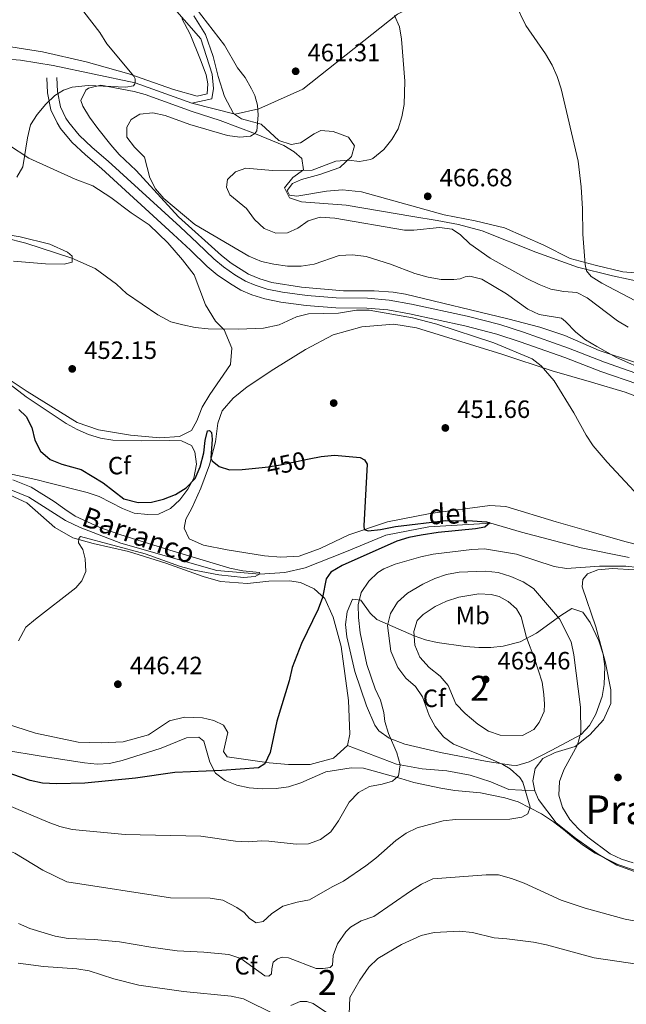
# Model space of a CAD drawing. Extents: x 600968 to 607878, y 710867 to 715597.
# Drawn here: x 604531 to 604774, y 711099 to 711493 of the extents above; entities that cross this region are included whole.
import ezdxf
from ezdxf.enums import TextEntityAlignment as Align

# ---------------------------------------------------------------- set-up
doc = ezdxf.new("R2010")
doc.units = 0
doc.header["$MEASUREMENT"] = 0
doc.linetypes.add('DGN Style 3', pattern=[118.634222, 84.73873, -33.895492])
doc.linetypes.add('DGN Style 5', pattern=[59.317111, 25.421619, -33.895492])
for name, color, linetype in [('Nivel 11', 7, 'Continuous'), ('Nivel 17', 7, 'Continuous'), ('Nivel 21', 7, 'Continuous'), ('Nivel 22', 7, 'Continuous'), ('Nivel 35', 7, 'Continuous'), ('Nivel 36', 7, 'Continuous'), ('Nivel 37', 7, 'Continuous'), ('Nivel 4', 7, 'Continuous'), ('Nivel 41', 7, 'Continuous'), ('Nivel 43', 7, 'Continuous'), ('Nivel 45', 7, 'Continuous'), ('Nivel 48', 7, 'Continuous'), ('Nivel 5', 7, 'Continuous'), ('Nivel 57', 7, 'Continuous'), ('Nivel 7', 7, 'Continuous')]:
    doc.layers.add(name, color=color, linetype=linetype)
doc.styles.add('Style-arial', font='arial.shx', dxfattribs={"bigfont": 'arialbig.shx'})
doc.styles.add('Style-ariali', font='ariali.shx', dxfattribs={"bigfont": 'arialibig.shx'})
doc.styles.add('Style-arialn', font='arialn.shx', dxfattribs={"bigfont": 'arialnbig.shx'})
doc.styles.add('Style-times', font='times.shx', dxfattribs={"bigfont": 'timesbig.shx'})
doc.styles.add('Style-timesi', font='timesi.shx', dxfattribs={"bigfont": 'timesibig.shx'})

# ---------------------------------------------------------------- blocks, each defined once
blk = doc.blocks.new('5PATER_1')
at = {"layer": 'Nivel 7', "linetype": 'Continuous', "lineweight": 0}
h = blk.add_hatch(color=53, dxfattribs=at)
edge = h.paths.add_edge_path()
edge.add_ellipse((0, 0), major_axis=(-1.1, -1.11), ratio=0.999422, start_angle=0, end_angle=360)
blk = doc.blocks.new('5PERFI_1')
at = {"layer": 'Nivel 17', "linetype": 'Continuous', "lineweight": 0}
h = blk.add_hatch(color=7, dxfattribs=at)
edge = h.paths.add_edge_path()
edge.add_arc((0, 0), 1.56, 315, 675)

msp = doc.modelspace()

# ---------------------------------------------------------------- linework, layer by layer
at = {"layer": 'Nivel 11', "color": 142, "linetype": 'DGN Style 3', "lineweight": 13}
for points in [[(604600.143, 711459.794, 457.775), (604608.18, 711461.496, 457.775), (604608.823, 711465.647, 457.775), (604608.298, 711471.396, 457.775), (604603.762, 711485.616, 457.775), (604588.603, 711502.939, 458.137), (604579.523, 711511.928, 458.137), (604579.619, 711513.656, 458.378), (604581.213, 711515.17, 458.438), (604584.428, 711515.897, 458.71), (604600.775, 711517.218, 460), (604618.604, 711518.226, 460.814), (604633.08, 711520.462, 461.629), (604653.663, 711528.351, 465.362), (604669.248, 711534.283, 467.202), (604682.93, 711535.59, 467.805), (604686.507, 711534.825, 468.439)], [(604600.143, 711459.794, 457.775), (604617.537, 711455.411, 459.307), (604626.95, 711457.59, 460.212), (604644.586, 711465.387, 461.056), (604682.402, 711495.378, 465), (604702.846, 711505.983, 466.934), (604733.781, 711516.745, 470), (604748.312, 711514.147, 471.991), (604766.806, 711507.221, 473.861), (604773.724, 711506.149, 473.861), (604783.248, 711505.563, 475), (604811.966, 711500.365, 478.831), (604828.098, 711495.611, 480), (604840.008, 711490.797, 481.327), (604851.711, 711483.909, 482.292), (604864.277, 711471.967, 482.956), (604872.983, 711465.505, 483.861), (604878.994, 711463.156, 484.072)], [(604448.464, 711481.495, 448.604), (604453.46, 711481.17, 448.861), (604460.177, 711481.187, 449.012), (604470.852, 711480.483, 449.193), (604485.924, 711479.522, 450), (604506.556, 711478.932, 450.241), (604531.683, 711476.978, 451.81), (604544.671, 711474.886, 453.137), (604577.422, 711467.904, 455), (604600.143, 711459.794, 457.775)], [(604527.716, 711305.105, 442.111), (604534.94, 711302.123, 442.624), (604549.601, 711292.861, 442.896), (604555.526, 711289.982, 442.986), (604571.743, 711283.802, 443.107), (604610.172, 711272.806, 444.404), (604627.327, 711271.352, 445), (604637.397, 711271.997, 445.874), (604645.508, 711273.857, 446.599), (604662.052, 711280.409, 448.016), (604677.712, 711286.892, 448.922), (604694.882, 711290.211, 449.012), (604719.733, 711291.706, 450), (604731.972, 711288.191, 450), (604755.909, 711281.922, 451.508), (604775.106, 711278.015, 452.292)]]:
    msp.add_polyline3d(points, dxfattribs=at)
at = {"layer": 'Nivel 21', "color": 7, "linetype": 'DGN Style 3', "lineweight": 0}
for points in [[(604546.163, 711470.123, 453.95), (604546.469, 711464.43, 454.722), (604547.648, 711458.361, 455.591), (604549.73, 711453.86, 456.265), (604550.906, 711452.074, 456.557), (604555.115, 711446.956, 457.715), (604560.336, 711442.092, 458.584), (604566.626, 711436.611, 459.067), (604595.455, 711410.339, 458.15), (604602.384, 711403.853, 457.619), (604608.925, 711397.458, 457.522), (604612.756, 711394.269, 457.368), (604617.3, 711391.133, 457.136), (604621.615, 711388.609, 456.819), (604625.506, 711386.929, 456.557), (604630.295, 711385.429, 456.323), (604636.4, 711384.157, 456.122), (604646.314, 711382.865, 455.952), (604657.918, 711381.848, 455.813), (604670.364, 711381.791, 455.447), (604679.014, 711381.02, 455.398), (604687.963, 711379.432, 455.398), (604710.261, 711374.576, 455.989), (604723.265, 711371.223, 456.307), (604732.773, 711368.144, 456.666), (604750.776, 711361.801, 457.667), (604765.13, 711356.123, 458.343), (604779.96, 711351.029, 459.212)], [(604662.358, 711202.787, 452.852), (604682.042, 711195.334, 454.734), (604692.25, 711193.423, 455.651), (604702.155, 711192.618, 456.424), (604711.491, 711190.938, 457.196), (604719.777, 711188.232, 457.968), (604726.956, 711185.176, 458.644), (604737.298, 711184.582, 461.076)]]:
    msp.add_polyline3d(points, dxfattribs=at)
at = {"layer": 'Nivel 21', "color": 7, "linetype": 'Continuous', "lineweight": 0}
msp.add_polyline3d([(604542.168, 711469.908, 453.95), (604542.489, 711463.938, 454.722), (604543.813, 711457.121, 455.591), (604546.224, 711451.909, 456.265), (604547.681, 711449.697, 456.557), (604552.194, 711444.21, 457.715), (604557.658, 711439.119, 458.584), (604563.964, 711433.624, 459.067), (604592.74, 711407.4, 458.15), (604599.618, 711400.962, 457.619), (604606.243, 711394.486, 457.522), (604610.335, 711391.079, 457.368), (604615.151, 711387.755, 457.136), (604619.805, 711385.033, 456.819), (604624.111, 711383.174, 456.557), (604629.286, 711381.553, 456.323), (604635.732, 711380.21, 456.122), (604645.88, 711378.887, 455.952), (604657.733, 711377.848, 455.813), (604670.176, 711377.791, 455.447), (604678.486, 711377.051, 455.398), (604687.187, 711375.507, 455.398), (604709.335, 711370.683, 455.989), (604722.148, 711367.38, 456.307), (604731.492, 711364.354, 456.666), (604749.375, 711358.053, 457.667), (604763.743, 711352.369, 458.343), (604778.49, 711347.304, 459.212)], dxfattribs=at)
at = {"layer": 'Nivel 22', "color": 30, "linetype": 'DGN Style 5', "lineweight": 30, "elevation": 450, "flags": 128}
msp.add_lwpolyline([(604628.23, 711314.038), (604630.658, 711314.277), (604635.6, 711315.025), (604647.122, 711317.446)], dxfattribs=at)
at = {"layer": 'Nivel 35', "color": 92, "linetype": 'DGN Style 3', "lineweight": 0}
for points in [[(604615.937, 711395.748, 459.376), (604612.007, 711398.81, 459.532), (604594.783, 711414.372, 460.013), (604577.916, 711432.916, 460.458), (604571.024, 711439.295, 460.506), (604567.75, 711443.077, 460.536), (604562.602, 711449.615, 460.239), (604559.208, 711454.247, 459.637), (604556.562, 711458.632, 459.462), (604555.694, 711460.845, 459.348), (604557.818, 711465.04, 457.938), (604558.776, 711465.767, 457.803), (604563.778, 711466.982, 457.734), (604577.129, 711464.484, 458.402), (604581.433, 711463.249, 458.624), (604600.238, 711456.467, 459.382), (604611.481, 711452.909, 460.12), (604625.602, 711447.578, 461.568), (604636.88, 711442.819, 463.306), (604641.078, 711440.317, 464.262), (604644.119, 711437.711, 465.044), (604644.834, 711433.194, 465.961), (604640.525, 711430.007, 466.589), (604637.254, 711425.866, 466.926), (604639.168, 711421.966, 466.926)], [(604639.168, 711421.966, 466.926), (604643.978, 711420.321, 467.014), (604661.831, 711418.965, 467.409), (604688.495, 711414.44, 467.651), (604698.287, 711412.922, 466.975), (604706.754, 711411.268, 466.975), (604716.257, 711408.781, 467.844), (604737.778, 711400.231, 470.167), (604754.44, 711394.129, 471.078), (604768.437, 711390.684, 472.014), (604780.939, 711388.094, 473.057)], [(604777.614, 711356.033, 461.486), (604763.085, 711360.857, 460.941), (604749.381, 711366.876, 459.924), (604739.269, 711370.111, 459.13), (604726.486, 711373.467, 458.267), (604685.589, 711383.39, 457.465), (604680.661, 711384.236, 457.296), (604673.022, 711384.756, 457.031), (604660.773, 711384.677, 457.127), (604643.968, 711386.118, 457.711), (604632.177, 711388.088, 458.166), (604627.38, 711389.475, 458.624), (604622.762, 711391.423, 459.044), (604615.937, 711395.748, 459.376)], [(604525.771, 711348.627, 452.493), (604533.928, 711342.323, 452.59), (604549.92, 711331.643, 453.796), (604554.248, 711329.164, 454.171), (604558.826, 711327.168, 454.598), (604563.565, 711325.703, 454.955), (604568.51, 711324.931, 455.017), (604580.096, 711324.685, 455.57), (604591.032, 711324.809, 455.486), (604596.041, 711324.684, 455.052), (604599.985, 711322.859, 454.472), (604601.341, 711320.279, 453.7), (604602.014, 711315.399, 452.791), (604600.918, 711309.775, 451.673), (604598.493, 711305.406, 451.541), (604595.405, 711301.022, 451.142), (604591.581, 711297.66, 450.659), (604586.841, 711295.313, 450.466), (604582.558, 711295.144, 450.224), (604577.12, 711295.806, 450.176), (604572.477, 711297.664, 450.132), (604563.063, 711302.432, 449.457), (604558.248, 711304.052, 449.218), (604542.948, 711307.909, 448.921), (604537.804, 711309.239, 448.487), (604527.399, 711311.534, 446.99)], [(604664.444, 711261.311, 455.482), (604667.741, 711260.887, 456.606), (604671.511, 711255.677, 458.167), (604674.192, 711253.166, 459.344), (604689.002, 711246.643, 465.838), (604693.593, 711245.083, 467.743), (604698.295, 711244.004, 469.113), (604709.599, 711242.399, 471.508), (604714.869, 711241.994, 472.426), (604719.755, 711241.974, 472.131), (604724.644, 711242.51, 470.748), (604731.512, 711244.32, 468.426), (604737.977, 711247.663, 465.909), (604747.744, 711254.774, 461.468), (604752.153, 711257.624, 460.454), (604756.467, 711256.08, 459.923), (604759.472, 711252.007, 459.893), (604762.878, 711244.671, 459.783), (604764.623, 711239.325, 459.682), (604765.348, 711234.35, 459.649), (604765.099, 711227.213, 459.875), (604764.222, 711222.355, 460.343), (604761.661, 711215.347, 461.13), (604759.173, 711210.785, 461.517), (604755.827, 711207.139, 461.899), (604744.108, 711200.954, 463.061), (604735.037, 711196.217, 462.578), (604730.176, 711194.8, 462.182), (604728.005, 711194.834, 461.951), (604718.258, 711196.329, 460.319), (604699.658, 711199.918, 458.137), (604685.298, 711203.338, 456.662), (604679.123, 711205.72, 455.917), (604674.976, 711208.59, 455.363), (604673.271, 711210.963, 455.048), (604669.997, 711218.65, 454.614), (604665.314, 711232.362, 454.639), (604662.153, 711246.223, 454.517), (604661.638, 711251.238, 454.564), (604662.216, 711256.313, 454.827), (604664.444, 711261.311, 455.482)], [(604524.581, 711201.018, 451.01), (604540.743, 711198.343, 450.507), (604557.196, 711195.886, 450.607), (604562.223, 711195.268, 450.993), (604567.198, 711195.576, 451.377), (604572.307, 711196.73, 451.379), (604587.832, 711201.738, 451.379), (604598.02, 711205.812, 451.669), (604603.009, 711206.1, 451.951), (604604.988, 711204.443, 452.248), (604607.302, 711196.166, 452.538), (604609.663, 711191.76, 452.633), (604613.47, 711188.705, 453.021), (604618.105, 711186.832, 453.116), (604623.009, 711185.77, 453.295), (604628.332, 711185.399, 453.599), (604633.877, 711185.558, 453.696), (604638.826, 711186.254, 453.789), (604643.739, 711187.842, 453.882), (604653.787, 711192.253, 454.276), (604663.811, 711193.815, 456.206), (604668.801, 711193.687, 456.495), (604683.749, 711189.503, 456.786), (604688.98, 711188.018, 457.268), (604699.723, 711185.726, 457.848), (604705.333, 711184.825, 458.813), (604715.579, 711183.782, 459.199), (604725.335, 711181.802, 461.526), (604730.603, 711180.205, 461.897), (604739.926, 711175.436, 461.985), (604744.772, 711172.238, 462.675), (604748.723, 711169.21, 463.156), (604752.762, 711165.764, 463.158), (604756.851, 711162.817, 463.158), (604761.424, 711159.683, 462.578), (604770.503, 711155.171, 462.578), (604785.382, 711150.01, 462.482)]]:
    msp.add_polyline3d(points, dxfattribs=at)
at = {"layer": 'Nivel 36', "color": 92, "linetype": 'Continuous', "lineweight": 0}
for points in [[(604596.105, 711493.717, 457.979), (604599.496, 711487.419, 457.931), (604603.655, 711477.208, 457.255)], [(604613.145, 711462.532, 459.645), (604610.7, 711470.53, 459.693), (604608.739, 711478.473, 459.645), (604605.622, 711487.308, 459.741), (604600.891, 711494.737, 459.983)], [(604603.655, 711477.208, 457.255), (604605.835, 711471.198, 457.641), (604606.601, 711467.526, 457.593), (604606.223, 711463.6, 457.497), (604602.312, 711462.59, 457.11), (604592.868, 711465.258, 456.29), (604574.995, 711471.572, 454.986), (604557.924, 711476.387, 453.924), (604540.439, 711480.352, 452.959), (604525.266, 711482.714, 452.187)], [(604785.753, 711391.235, 472.147), (604772.526, 711392.292, 471.278), (604761.453, 711394.942, 470.409), (604751.465, 711397.664, 469.54), (604740.966, 711402.976, 468.334), (604725.197, 711409.917, 467.368), (604713.52, 711412.681, 466.741), (604701.062, 711415.074, 466.21), (604668.009, 711424.293, 465.63), (604660.336, 711425.111, 465.872), (604654.066, 711424.618, 466.451), (604642.202, 711422.552, 466.934), (604639.179, 711423, 466.934), (604638.313, 711424.922, 466.548), (604640.453, 711427.722, 466.306), (604644.056, 711429.271, 466.065), (604651.336, 711431.225, 465.727), (604659.269, 711434.09, 465.244), (604664.046, 711438.49, 464.858), (604665.204, 711442.787, 464.52), (604662.811, 711446.26, 463.748), (604656.691, 711448.483, 462.541), (604651.738, 711448.91, 461.672), (604649.099, 711447.492, 461.527), (604643.649, 711443.93, 461.72), (604639.915, 711443.284, 461.72), (604634.888, 711444.856, 461.382), (604627.813, 711451.474, 460.079), (604620.066, 711453.498, 459.452), (604616.844, 711455.634, 459.307), (604613.145, 711462.532, 459.645)], [(604526.819, 711443.197, 453.827), (604534.942, 711437.786, 455.42), (604553.479, 711429.356, 456.964), (604560.557, 711426.733, 457.302), (604567.707, 711422.035, 457.399), (604575.935, 711415.901, 457.399), (604583.038, 711411.105, 457.495), (604590.505, 711403.949, 457.543), (604596.472, 711397.113, 457.64), (604601.078, 711391.131, 457.061), (604605.559, 711379.162, 456.047), (604609.592, 711372.594, 455.178), (604613.011, 711369.109, 454.84), (604616.136, 711361.71, 454.309), (604615.582, 711355.235, 454.116), (604607.318, 711343.265, 453.247), (604604.239, 711338.113, 453.199), (604602.177, 711332.683, 453.054), (604600, 711328.796, 453.102), (604595.151, 711326.472, 453.344), (604587.289, 711325.852, 453.585), (604575.642, 711326.926, 453.682), (604562.873, 711329.098, 453.633), (604554.246, 711332.09, 453.199), (604534.265, 711344.415, 452.04), (604523.418, 711351.629, 451.413)], [(604528.846, 711396.538, 452.234), (604541.65, 711395.525, 453.151), (604549.037, 711395.416, 454.164), (604552.263, 711396.177, 454.647), (604552.284, 711398.543, 455.323), (604550.479, 711400.212, 455.757), (604543.347, 711403.413, 455.516), (604531.486, 711406.368, 455.323), (604521.668, 711407.946, 455.178)], [(604784.235, 711340.061, 458.219), (604773.471, 711344.139, 457.64), (604759.956, 711348.185, 455.757), (604744.216, 711352.689, 455.226), (604724.154, 711359.364, 454.551), (604689.952, 711369.934, 454.647), (604680.908, 711371.376, 454.551), (604668.127, 711370.314, 454.358), (604656.723, 711367.095, 454.116), (604645.541, 711361.271, 453.73), (604632.886, 711353.355, 452.668), (604622.249, 711346.331, 452.089), (604616.7, 711341.827, 451.703), (604612.317, 711336.66, 451.558), (604610.587, 711331.716, 451.123), (604609.562, 711324.27, 450.496), (604607.252, 711315.072, 449.53), (604603.69, 711305.714, 448.855), (604600.207, 711297.806, 448.034), (604597.795, 711293.385, 447.551), (604597.113, 711289.757, 447.358), (604599.14, 711285.532, 447.551)], [(604527.547, 711302.924, 443.777), (604534.148, 711299.861, 443.826), (604545.314, 711290.043, 444.453), (604552.506, 711285.877, 445.081), (604560.691, 711283.556, 445.274), (604574.871, 711280.435, 445.515), (604589.793, 711275.777, 446.094), (604604.626, 711270.393, 446.287), (604611.553, 711268.348, 446.625), (604622.471, 711267.651, 447.349), (604631.006, 711268.472, 447.784), (604639.162, 711268.661, 448.845), (604643.563, 711267.987, 449.232), (604649.095, 711265.443, 449.666), (604653.339, 711261.532, 450.342), (604656.658, 711254.136, 451.79), (604659.832, 711242.441, 453.287), (604662.829, 711220.799, 453.19), (604663.369, 711207.24, 453.093), (604662.358, 711202.787, 452.852)], [(604599.14, 711285.532, 447.551), (604604.769, 711282.941, 447.262), (604614.301, 711281.021, 447.262), (604629.197, 711278.632, 447.31), (604635.768, 711278.127, 447.551), (604643.005, 711278.499, 447.937), (604651.418, 711281.636, 448.42), (604662.941, 711287.125, 449.337), (604678.427, 711292.274, 450.689), (604695.431, 711295.605, 451.22), (604719.29, 711298.869, 452.282), (604725.667, 711298.41, 452.475), (604745.917, 711292.22, 453.151), (604758.944, 711288.554, 453.296), (604773.377, 711284.47, 454.068), (604790.565, 711280.03, 454.551)], [(604737.298, 711184.582, 461.076), (604736.576, 711188.629, 461.221), (604737.437, 711193.611, 461.366), (604740.53, 711197.557, 461.655), (604745.426, 711200.026, 461.414), (604753.46, 711202.434, 460.69), (604759.346, 711207.039, 460.014), (604764.83, 711212.991, 459.242), (604767.652, 711219.54, 457.794), (604767.735, 711224.996, 457.456), (604765.584, 711235.834, 456.925), (604761.655, 711250.223, 456.442), (604756.259, 711266.286, 455.863), (604756.564, 711269.234, 455.67), (604758.421, 711271.428, 455.621), (604762.554, 711273.068, 455.573), (604768.39, 711273.617, 455.477), (604777.086, 711273.04, 455.187)], [(604662.358, 711202.787, 452.852), (604656.815, 711197.752, 452.466), (604647.43, 711195.232, 451.597), (604638.838, 711195.182, 450.921), (604631.106, 711195.867, 450.101), (604614.279, 711198.283, 449.521), (604612.855, 711200.391, 449.135), (604614.604, 711207.941, 448.556), (604612.784, 711210.865, 448.17), (604608.9, 711212.801, 447.784), (604604.399, 711213.812, 447.494), (604597.251, 711214.117, 447.108), (604591.234, 711212.6, 447.011), (604582.849, 711207.05, 446.625), (604572.695, 711204.231, 446.48), (604564.01, 711203.794, 446.48), (604554.689, 711204.123, 446.191), (604537.608, 711207.694, 445.756), (604518.034, 711213.941, 445.273), (604496.327, 711220.936, 444.211), (604475.061, 711227.404, 442.908), (604457.886, 711234.933, 441.991), (604452.124, 711237.788, 441.756)], [(604781.516, 711150.761, 460.304), (604770.173, 711154.88, 460.545), (604762.592, 711159.284, 460.835), (604753.54, 711165.698, 460.835), (604745.89, 711171.887, 460.931), (604738.736, 711181.219, 460.883), (604737.298, 711184.582, 461.076)]]:
    msp.add_polyline3d(points, dxfattribs=at)
at = {"layer": 'Nivel 4', "color": 30, "linetype": 'Continuous', "lineweight": 30, "elevation": 450, "flags": 128}
for points in [[(604530.97, 711337.209), (604533.888, 711334.472), (604536.12, 711329.96), (604537.355, 711324.965), (604539.617, 711320.518), (604543.454, 711317.196), (604548.119, 711315.369), (604555.934, 711313.154), (604564.683, 711307.872), (604572.989, 711301.532), (604578.711, 711299.97), (604584.002, 711300.153), (604588.876, 711301.324), (604593.626, 711303.218), (604597.926, 711305.82), (604601.417, 711309.586), (604603.519, 711314.326), (604604.888, 711319.839), (604605.439, 711324.782), (604606.378, 711328.695), (604607.201, 711328.881), (604608.036, 711328.066), (604608.242, 711325.416), (604607.68, 711317.748), (604608.282, 711316.694), (604611.019, 711314.368), (604615.218, 711313.061), (604620.215, 711313.251), (604628.23, 711314.038)], [(604647.122, 711317.446), (604651.847, 711318.439), (604657.149, 711318.927), (604667.491, 711317.956), (604669.21, 711317.092), (604670.231, 711315.394), (604668.948, 711290.716), (604669.024, 711289.244), (604670.622, 711288.673), (604675.589, 711289.244), (604681.621, 711290.448), (604701.689, 711292.797), (604712.357, 711292.683), (604717.96, 711292.275), (604719.379, 711291.82), (604717.276, 711290.205), (604713.572, 711289.514), (604698.65, 711287.985), (604691.829, 711286.963), (604686.902, 711285.965), (604682.114, 711284.527), (604660.23, 711274.824), (604655.725, 711272.195), (604653.868, 711269.507), (604652.421, 711262.007), (604650.647, 711257.331), (604643.969, 711243.589), (604640.268, 711234.045), (604639.01, 711228.618), (604634.179, 711212.564), (604631.413, 711199.936), (604629.385, 711195.369), (604626.826, 711193.873), (604612.193, 711192.763), (604593.39, 711191.957), (604577.589, 711189.742), (604557.315, 711187.757), (604546.056, 711187.474), (604540.388, 711187.706), (604535.501, 711188.793), (604521.463, 711193.619)]]:
    msp.add_lwpolyline(points, dxfattribs=at)
at = {"layer": 'Nivel 5', "color": 30, "linetype": 'Continuous', "lineweight": 0, "flags": 128}
for points, elevation in [([(604528.103, 711516.065), (604533.297, 711515.358), (604537.684, 711513.051), (604541.725, 711510.105), (604553.449, 711499.912), (604556.905, 711496.299), (604563.307, 711488.061), (604566.188, 711483.497), (604576.921, 711470.61), (604577.521, 711469.615), (604577.539, 711468.024), (604577.31, 711467.491), (604576.787, 711466.778), (604573.729, 711466.272), (604558.735, 711466.91), (604552.294, 711466.156), (604548.757, 711464.987), (604545.364, 711462.827), (604541.748, 711459.373), (604538.26, 711455.321), (604535.577, 711451.094), (604534.42, 711445.924), (604532.546, 711434.336), (604530.118, 711430.183)], 455), ([(604599.553, 711500.672), (604613.257, 711483.079), (604618.369, 711474.003), (604621.441, 711470.058), (604624.051, 711465.602), (604625.332, 711462.826), (604626.436, 711459.008), (604626.658, 711455.004), (604626.081, 711448.751), (604625.386, 711447.682), (604623.571, 711446.659), (604619.391, 711446.258), (604614.438, 711446.924), (604599.399, 711451.299), (604589.474, 711454.935), (604584.513, 711455.939), (604579.333, 711455.409), (604575.822, 711453.248), (604574.148, 711450.164), (604574.134, 711446.157), (604577.181, 711442.194), (604581.263, 711438.183), (604583.393, 711429.997), (604585.618, 711425.52), (604588.981, 711421.667), (604601.343, 711411.285), (604622.918, 711398.636), (604628.03, 711396.502), (604632.896, 711395.357), (604638.362, 711394.599), (604643.836, 711394.605), (604649.079, 711395.445), (604659.118, 711398.8), (604664.418, 711399.155), (604669.847, 711398.509), (604679.606, 711395.32), (604689.345, 711391.629), (604694.633, 711390.187), (604699.888, 711389.245), (604704.888, 711389.223), (604707.486, 711389.567), (604709.423, 711390.296), (604711.305, 711390.612), (604716.137, 711389.357), (604726.033, 711383.555), (604734.497, 711377.322), (604739.068, 711375.286), (604747.973, 711373.821), (604749.638, 711372.485), (604753.694, 711368.229), (604757.596, 711365.102), (604762.074, 711362.382), (604770.027, 711357.974), (604782.672, 711352.454)], 460), ([(604729.258, 711499.899), (604733.761, 711490.958), (604741.54, 711479.596), (604744.272, 711475.083), (604746.254, 711470.492), (604747.847, 711465.51), (604754.61, 711436.543), (604755.847, 711426.382), (604756.357, 711417.588), (604756.497, 711407.407), (604757.478, 711395.235), (604757.977, 711392.766), (604759.889, 711390.43), (604764.158, 711387.812), (604777.561, 711380.731)], 470), ([(604681.257, 711494.905), (604683.135, 711490.388), (604684.045, 711485.468), (604685.268, 711468.668), (604685.021, 711459.295), (604684.193, 711454.335), (604682.617, 711449.59), (604680.115, 711445.225), (604676.93, 711441.328), (604672.534, 711437.729), (604671.599, 711437.28), (604667.189, 711436.405), (604662.763, 711436.944), (604657.772, 711436.616), (604648.311, 711433.008), (604632.461, 711432.828), (604621.725, 711433.826), (604617.616, 711432.365), (604614.47, 711429.265), (604614.033, 711426.195), (604615.365, 711423.087), (604622.05, 711417.72), (604625.259, 711413.24), (604629.071, 711409.63), (604633.688, 711407.856), (604638.461, 711407.91), (604642.564, 711409.842), (604646.716, 711412.659), (604651.521, 711414.179), (604657.393, 711413.741), (604685.259, 711408.942), (604688.892, 711408.954), (604699.251, 711410.074), (604704.209, 711409.423), (604707.594, 711407.104), (604711.289, 711403.492), (604719.478, 711397.727), (604734.09, 711389.664), (604739.053, 711387.19), (604743.727, 711385.416), (604748.926, 711384.414), (604754.116, 711384.061), (604758.265, 711381.927), (604770.383, 711372.773), (604774.645, 711370.17)], 465), ([(604525.385, 711405.986), (604533.718, 711403.824), (604552.114, 711397.727), (604561.495, 711393.656), (604569.989, 711387.445), (604574.078, 711383.657), (604586.529, 711375.081), (604591.709, 711372.307), (604596.555, 711371.079), (604601.492, 711369.976), (604606.682, 711369.484), (604618.85, 711369.374), (604628.839, 711369.795), (604635.023, 711371.066), (604642.012, 711374.293), (604646.86, 711375.523), (604658.849, 711375.78), (604666.024, 711377.04), (604671.024, 711377.039), (604688.344, 711373.95), (604698.095, 711371.345), (604720.911, 711363.843), (604736.318, 711357.533), (604739.827, 711354.744), (604745.023, 711348.675), (604752.862, 711335.892), (604757.881, 711326.899), (604760.637, 711322.727), (604766.254, 711316.092), (604776.992, 711304.546)], 455), ([(604528.498, 711309.145), (604535.888, 711306.084), (604545.145, 711300.414), (604549.306, 711297.279), (604553.529, 711294.604), (604563.396, 711290.002), (604571.293, 711287.232), (604591.331, 711280.961), (604615.347, 711273.765), (604620.536, 711272.689), (604627.203, 711271.999), (604627.386, 711271.412), (604625.453, 711270.388), (604620.862, 711269.982), (604610.966, 711271.115), (604601.108, 711272.911), (604595.647, 711274.366), (604581.523, 711279.453), (604555.622, 711286.442), (604554.925, 711285.609), (604554.826, 711283.899), (604556.507, 711281.149), (604557.55, 711277.448), (604557.76, 711272.447), (604556.118, 711268.651), (604553.793, 711265.796), (604537.611, 711253.355), (604533.796, 711250.084), (604530.76, 711244.598)], 445), ([(604778.699, 711273.945), (604773.725, 711274.47), (604763.135, 711274.535), (604750.004, 711273.619), (604745.058, 711274.363), (604729.957, 711279.349), (604717.15, 711281.496), (604712.157, 711281.223), (604696.667, 711279.319), (604691.779, 711278.263), (604681.508, 711275.375), (604676.904, 711273.479)], 455), ([(604676.904, 711273.479), (604674.475, 711271.995), (604670.876, 711268.529), (604667.906, 711264.024), (604666.667, 711259.001), (604666.807, 711254.001), (604667.53, 711247.913), (604670.099, 711235.188), (604673.531, 711225.43), (604675.586, 711220.857), (604676.905, 711216.033), (604677.333, 711212.332), (604678.778, 711207.545), (604682.071, 711199.834), (604683.443, 711195.023), (604682.766, 711190.59), (604680.373, 711188.559), (604676.32, 711187.335), (604671.204, 711186.393), (604666.823, 711183.996), (604663.111, 711180.084), (604658.868, 711172.581), (604655.735, 711168.243), (604651.587, 711165.132), (604646.833, 711163.369), (604641.831, 711163.342), (604630.968, 711164.544), (604627.962, 711164.628), (604622.663, 711164.155), (604617.675, 711164.497), (604603.779, 711166.534), (604573.549, 711167.178), (604552.295, 711169.121), (604547.392, 711170.352), (604542.688, 711172.078), (604526.263, 711178.971)], 455), ([(604776.649, 711155.777), (604771.94, 711157.291), (604767.442, 711159.476), (604758.463, 711166.095), (604754.756, 711169.429), (604751.36, 711173.122), (604748.43, 711177.925), (604746.864, 711182.832), (604747.132, 711188.36), (604748.905, 711193.094), (604754.39, 711202.998), (604755.672, 711207.835), (604755.602, 711218.089), (604752.861, 711239.045), (604751.918, 711244.279), (604747.158, 711253.477), (604736.767, 711265.557), (604732.596, 711268.316), (604727.696, 711270.404), (604722.609, 711272.056), (604717.625, 711272.467), (604707.051, 711272.115), (604702.052, 711271.233), (604697.352, 711269.531), (604692.536, 711267.288), (604686.344, 711263.747), (604682.377, 711260.166), (604679.6, 711255.656), (604678.404, 711250.789), (604679.694, 711240.5), (604682.557, 711234.004), (604685.788, 711229.68), (604689.597, 711226.364), (604692.451, 711222.258), (604695.032, 711214.816), (604697.434, 711210.431), (604700.845, 711206.279), (604704.846, 711203.275), (604719.231, 711197.614), (604724.492, 711195.175), (604727.509, 711193.44), (604731.32, 711189.948), (604732.578, 711188.135), (604735.521, 711178.151), (604734.549, 711175.488), (604732.149, 711174.105), (604727.384, 711173.344), (604705.641, 711173.156), (604700.669, 711172.619), (604690.298, 711169.858), (604685.809, 711167.708), (604681.756, 711164.71), (604673.709, 711157.654), (604669.743, 711154.591), (604660.782, 711148.426), (604656.286, 711146.236), (604647.194, 711141.023), (604642.255, 711140.083), (604636.498, 711138.427), (604632.054, 711135.43), (604628.612, 711132.385), (604625.907, 711131.824), (604623.236, 711133.503)], 460), ([(604709.5, 711215.523), (604705.773, 711219.394), (604702.697, 711226.725), (604699.489, 711230.56), (604695.018, 711234.004), (604691.288, 711238.105), (604689.392, 711242.918), (604688.869, 711248.436), (604690.2, 711252.825), (604692.706, 711255.156), (604697.503, 711258.433), (604702.036, 711260.539), (604706.931, 711262.083), (604714.94, 711263.465), (604719.904, 711263.248), (604723.009, 711262.406), (604726.715, 711260.376), (604729.972, 711257.42), (604731.85, 711254.219), (604734.015, 711245.957), (604737.337, 711237.247), (604740.203, 711228.072), (604740.987, 711223.114), (604741.223, 711219.336), (604741.027, 711216.341), (604739.005, 711211.945), (604736.965, 711209.159), (604732.388, 711206.805), (604723.477, 711206.925), (604718.743, 711208.454), (604714.555, 711211.259), (604709.5, 711215.523)], 465), ([(604623.236, 711133.503), (604621.028, 711135.953), (604618.176, 711137.983), (604612.545, 711140.924), (604607.469, 711141.633), (604591.556, 711141.805), (604550.221, 711148.214), (604540.544, 711152.931), (604529.3, 711159.661), (604524.671, 711161.549), (604519.528, 711163.078), (604508.855, 711164.556), (604504.204, 711166.394), (604492.202, 711172.793), (604487.299, 711173.774), (604476.855, 711174.451), (604471.87, 711174.046), (604461.512, 711171.738), (604456.551, 711171.094), (604453.126, 711171.031)], 460), ([(604783.621, 711131.352), (604773.492, 711133.29), (604757.502, 711137.714), (604747.864, 711140.813), (604733.096, 711147.698), (604727.962, 711149.577), (604722.819, 711150.992), (604717.818, 711151.015), (604696.495, 711149.455), (604691.993, 711147.278)], 465), ([(604691.993, 711147.278), (604687.586, 711144.479), (604672.977, 711134.338), (604667.928, 711132.63), (604663.656, 711130.048), (604661.733, 711128.14), (604658.368, 711123.447), (604656.655, 711118.747), (604656.345, 711114.82), (604655.412, 711113.926), (604652.706, 711113.482), (604649.936, 711113.569), (604638.75, 711117.802), (604636.272, 711118.01), (604634.393, 711117.458), (604632.7, 711116.084), (604632.082, 711113.425), (604631.987, 711111.42), (604630.996, 711110.466), (604629.403, 711110.625), (604619.777, 711117.587), (604614.999, 711119.181), (604604.982, 711120.123), (604594.285, 711120.597), (604583.738, 711122.008), (604571.262, 711124.225), (604561.056, 711125.17), (604550.622, 711125.523), (604545.543, 711126.467), (604535.401, 711129.536), (604530.832, 711131.582)], 465), ([(604712.368, 711127.948), (604707.235, 711128.479), (604697.068, 711127.996), (604691.899, 711126.732), (604683.994, 711123.149), (604674.535, 711117.559), (604670.917, 711114.112), (604667.33, 711108.877), (604663.395, 711101.913), (604663.12, 711095.212)], 470), ([(604894.399, 711097.015), (604880.131, 711102.746), (604875.684, 711105.23), (604872.457, 711109.056), (604870.585, 711113.068), (604867.187, 711116.565), (604862.622, 711118.989), (604857.655, 711120.405), (604852.689, 711120.995), (604847.678, 711120.408), (604842.846, 711118.422), (604834.467, 711112.599), (604829.962, 711110.428), (604824.98, 711109.897), (604813.99, 711109.95), (604809.011, 711110.417), (604783.731, 711114.5), (604761.077, 711117.761), (604741.948, 711122.98), (604736.75, 711124.041), (604726.186, 711125.394), (604721.055, 711125.748), (604712.368, 711127.948)], 470), ([(604633.538, 711095.171), (604620.798, 711101.332), (604615.915, 711102.417), (604596.873, 711104.273), (604578.954, 711106.926), (604568.984, 711109.341), (604559.031, 711112.534), (604554.089, 711113.343), (604540.801, 711114.389), (604530.661, 711115.64)], 470), ([(604654.453, 711095.644), (604648.693, 711099.468), (604646.15, 711100.264), (604643.498, 711100.293), (604639.745, 711098.659)], 470)]:
    msp.add_lwpolyline(points, dxfattribs=dict(at, elevation=elevation))
at = {"layer": 'Nivel 57', "color": 92, "linetype": 'DGN Style 3', "lineweight": 0}
for points in [[(604780.939, 711388.094, 473.057), (604768.437, 711390.684, 472.014), (604754.44, 711394.129, 471.078), (604737.778, 711400.231, 470.167), (604716.257, 711408.781, 467.844), (604706.754, 711411.268, 466.975), (604698.287, 711412.922, 466.975), (604688.495, 711414.44, 467.651), (604661.831, 711418.965, 467.409), (604643.978, 711420.321, 467.014), (604639.168, 711421.966, 466.926), (604637.254, 711425.866, 466.926), (604640.525, 711430.007, 466.589), (604644.834, 711433.194, 465.961), (604644.119, 711437.711, 465.044), (604641.078, 711440.317, 464.262), (604636.88, 711442.819, 463.306), (604625.602, 711447.578, 461.568), (604611.481, 711452.909, 460.12), (604600.238, 711456.467, 459.382), (604581.433, 711463.249, 458.624), (604577.129, 711464.484, 458.402), (604563.778, 711466.982, 457.734), (604558.776, 711465.767, 457.803), (604557.818, 711465.04, 457.938), (604555.694, 711460.845, 459.348), (604556.562, 711458.632, 459.462), (604559.208, 711454.247, 459.637), (604562.602, 711449.615, 460.239), (604567.75, 711443.077, 460.536), (604571.024, 711439.295, 460.506), (604577.916, 711432.916, 460.458), (604594.783, 711414.372, 460.013), (604612.007, 711398.81, 459.532), (604615.937, 711395.748, 459.376), (604622.762, 711391.423, 459.044), (604627.38, 711389.475, 458.624), (604632.177, 711388.088, 458.166), (604643.968, 711386.118, 457.711), (604660.773, 711384.677, 457.127), (604673.022, 711384.756, 457.031), (604680.661, 711384.236, 457.296), (604685.589, 711383.39, 457.465), (604726.486, 711373.467, 458.267), (604739.269, 711370.111, 459.13), (604749.381, 711366.876, 459.924), (604763.085, 711360.857, 460.941), (604777.614, 711356.033, 461.486)], [(604527.399, 711311.534, 446.99), (604537.804, 711309.239, 448.487), (604542.948, 711307.909, 448.921), (604558.248, 711304.052, 449.218), (604563.063, 711302.432, 449.457), (604572.477, 711297.664, 450.132), (604577.12, 711295.806, 450.176), (604582.558, 711295.144, 450.224), (604586.841, 711295.313, 450.466), (604591.581, 711297.66, 450.659), (604595.405, 711301.022, 451.142), (604598.493, 711305.406, 451.541), (604600.918, 711309.775, 451.673), (604602.014, 711315.399, 452.791), (604601.341, 711320.279, 453.7), (604599.985, 711322.859, 454.472), (604596.041, 711324.684, 455.052), (604591.032, 711324.809, 455.486), (604580.096, 711324.685, 455.57), (604568.51, 711324.931, 455.017), (604563.565, 711325.703, 454.955), (604558.826, 711327.168, 454.598), (604554.248, 711329.164, 454.171), (604549.92, 711331.643, 453.796), (604533.928, 711342.323, 452.59), (604525.771, 711348.627, 452.493)], [(604785.382, 711150.01, 462.482), (604770.503, 711155.171, 462.578), (604761.424, 711159.683, 462.578), (604756.851, 711162.817, 463.158), (604752.762, 711165.764, 463.158), (604748.723, 711169.21, 463.156), (604744.772, 711172.238, 462.675), (604739.926, 711175.436, 461.985), (604730.603, 711180.205, 461.897), (604725.335, 711181.802, 461.526), (604715.579, 711183.782, 459.199), (604705.333, 711184.825, 458.813), (604699.723, 711185.726, 457.848), (604688.98, 711188.018, 457.268), (604683.749, 711189.503, 456.786), (604668.801, 711193.687, 456.495), (604663.811, 711193.815, 456.206), (604653.787, 711192.253, 454.276), (604643.739, 711187.842, 453.882), (604638.826, 711186.254, 453.789), (604633.877, 711185.558, 453.696), (604628.332, 711185.399, 453.599), (604623.009, 711185.77, 453.295), (604618.105, 711186.832, 453.116), (604613.47, 711188.705, 453.021), (604609.663, 711191.76, 452.633), (604607.302, 711196.166, 452.538), (604604.988, 711204.443, 452.248), (604603.009, 711206.1, 451.951), (604598.02, 711205.812, 451.669), (604587.832, 711201.738, 451.379), (604572.307, 711196.73, 451.379), (604567.198, 711195.576, 451.377), (604562.223, 711195.268, 450.993), (604557.196, 711195.886, 450.607), (604540.743, 711198.343, 450.507), (604524.581, 711201.018, 451.01)]]:
    msp.add_polyline3d(points, dxfattribs=at)
msp.add_polyline3d([(604664.444, 711261.311, 455.482), (604662.216, 711256.313, 454.827), (604661.638, 711251.238, 454.564), (604662.153, 711246.223, 454.517), (604665.314, 711232.362, 454.639), (604669.997, 711218.65, 454.614), (604673.271, 711210.963, 455.048), (604674.976, 711208.59, 455.363), (604679.123, 711205.72, 455.917), (604685.298, 711203.338, 456.662), (604699.658, 711199.918, 458.137), (604718.258, 711196.329, 460.319), (604728.005, 711194.834, 461.951), (604730.176, 711194.8, 462.182), (604735.037, 711196.217, 462.578), (604744.108, 711200.954, 463.061), (604755.827, 711207.139, 461.899), (604759.173, 711210.785, 461.517), (604761.661, 711215.347, 461.13), (604764.222, 711222.355, 460.343), (604765.099, 711227.213, 459.875), (604765.348, 711234.35, 459.649), (604764.623, 711239.325, 459.682), (604762.878, 711244.671, 459.783), (604759.472, 711252.007, 459.893), (604756.467, 711256.08, 459.923), (604752.153, 711257.624, 460.454), (604747.744, 711254.774, 461.468), (604737.977, 711247.663, 465.909), (604731.512, 711244.32, 468.426), (604724.644, 711242.51, 470.748), (604719.755, 711241.974, 472.131), (604714.869, 711241.994, 472.426), (604709.599, 711242.399, 471.508), (604698.295, 711244.004, 469.113), (604693.593, 711245.083, 467.743), (604689.002, 711246.643, 465.838), (604674.192, 711253.166, 459.344), (604671.511, 711255.677, 458.167), (604667.741, 711260.887, 456.606)], close=True, dxfattribs=at)

# ---------------------------------------------------------------- block references
at = {"layer": 'Nivel 17', "color": 7, "linetype": 'Continuous', "lineweight": 0}
msp.add_blockref('5PERFI_1', (604656.886, 711339.8, 451.786), dxfattribs=at)
at = {"layer": 'Nivel 7', "color": 53, "linetype": 'Continuous', "lineweight": 0}
for p in [(604641.664, 711472.567, 461.311), (604694.486, 711422.524, 466.681), (604552.322, 711353.465, 452.147), (604701.526, 711329.838, 451.664), (604717.633, 711229.198, 469.459), (604570.56, 711227.296, 446.415), (604770.562, 711189.976, 459.02)]:
    msp.add_blockref('5PATER_1', p, dxfattribs=at)

# ---------------------------------------------------------------- texts
at = {"layer": 'Nivel 37', "color": 92, "linetype": 'Continuous', "lineweight": 0}
for s, style, p in [('Cf', 'Style-arial', (604571.158793, 711314.780001, 451.591)), ('Mb', 'Style-arialn', (604712.491862, 711254.786001, 465.778)), ('Cf', 'Style-arial', (604697.094793, 711221.661001, 461.812)), ('Cf', 'Style-arial', (604621.820793, 711114.632001, 465.476))]:
    msp.add_text(s, height=7.000002, dxfattribs=dict(at, style=style)).set_placement(p, align=Align.MIDDLE_CENTER)
at = {"layer": 'Nivel 41', "color": 7, "linetype": 'Continuous', "lineweight": 0, "style": 'Style-arial'}
for s, p in [('461.31', (604646.391, 711476.567, 461.311)), ('466.68', (604699.26, 711426.524, 466.681)), ('452.15', (604557.096, 711357.465, 452.147)), ('451.66', (604706.3, 711333.838, 451.664)), ('446.42', (604575.33, 711231.296, 446.415)), ('469.46', (604722.407, 711233.198, 469.459))]:
    msp.add_text(s, height=7.000002, dxfattribs=at).set_placement(p)
at = {"layer": 'Nivel 41', "color": 7, "linetype": 'Continuous', "lineweight": 0, "style": 'Style-ariali'}
msp.add_text('450', height=7.000002, rotation=11.86697318, dxfattribs=at).set_placement((604637.804281, 711315.488478, 450), align=Align.MIDDLE_CENTER)
at = {"layer": 'Nivel 43', "color": 7, "linetype": 'Continuous', "lineweight": 0, "style": 'Style-timesi'}
for s, height, rotation, p in [('Barranco', 7.999992, 340.38867779, (604555.526, 711290.982, 443.532)), ('del', 7.99998, 2.08591388, (604694.882, 711291.211, 449.564))]:
    msp.add_text(s, height=height, rotation=rotation, dxfattribs=at).set_placement(p)
at = {"layer": 'Nivel 45', "color": 7, "linetype": 'Continuous', "lineweight": 0, "style": 'Style-times'}
msp.add_text('Prado Redondo', height=11.500002, dxfattribs=at).set_placement((604814.632724, 711177.078001, 458.042), align=Align.MIDDLE_CENTER)
at = {"layer": 'Nivel 48', "color": 92, "linetype": 'Continuous', "lineweight": 0, "style": 'Style-arialn'}
for p in [(604715.20559, 711225.672001, 468.24), (604654.32759, 711107.937001, 466.319)]:
    msp.add_text('2', height=10.000002, dxfattribs=at).set_placement(p, align=Align.MIDDLE_CENTER)

doc.saveas('drawing.dxf')
